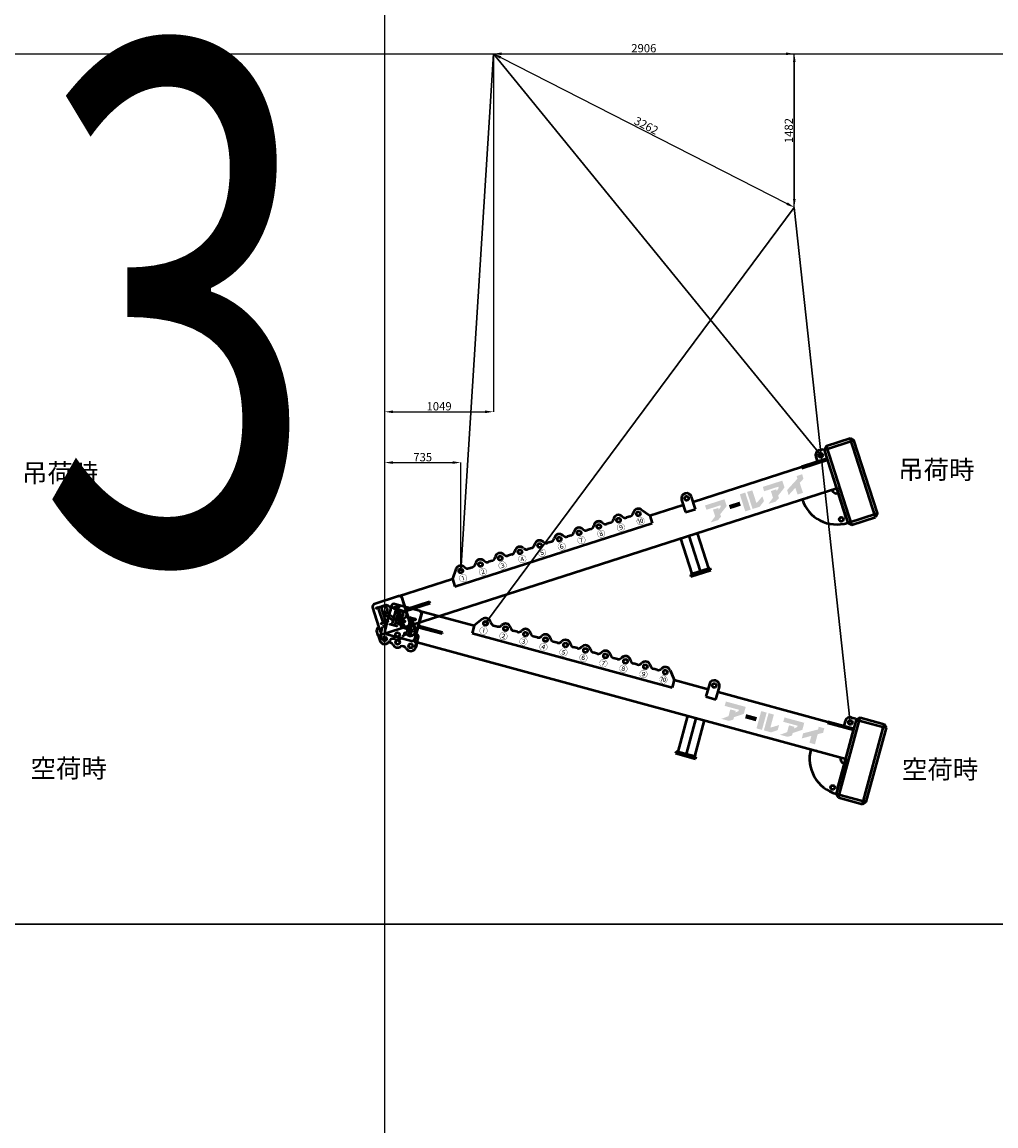
# Model space of a CAD drawing. Units: millimetres. Extents: x 0 to 134400, y -12600 to 25200.
# Drawn here: x 82498 to 91902, y -1947 to 8706 of the extents above; entities that cross this region are included whole.
import ezdxf
from ezdxf.enums import TextEntityAlignment as Align

# ---------------------------------------------------------------- set-up
doc = ezdxf.new("R2010")
doc.units = ezdxf.units.MM
doc.header["$LTSCALE"] = 0.5
doc.header["$PDMODE"] = 35
doc.header["$PDSIZE"] = 100
doc.layers.get('0').update_dxf_attribs({"lineweight": 9})
doc.layers.get('Defpoints').update_dxf_attribs({"color": 147})
for name, color, linetype, lineweight in [('吊りワイヤ', 10, 'Continuous', 50), ('寸法線', 4, 'Continuous', 50), ('本体赤', 10, 'Continuous', 50), ('本体赤文字', 10, 'Continuous', 50), ('本体青', 150, 'Continuous', 50), ('本体青文字', 150, 'Continuous', 50)]:
    doc.layers.add(name, color=color, linetype=linetype, lineweight=lineweight)
doc.styles.get("Standard").update_dxf_attribs({"font": 'BIZ UDPGothic.ttf', "bigfont": 'bigfont'})
doc.dimstyles.get("Standard").update_dxf_attribs({"dimtxt": 80, "dimasz": 80, "dimexe": 0, "dimexo": 0, "dimgap": 10, "dimtad": 1, "dimdec": 0, "dimzin": 0, "dimdsep": 46, "dimtxsty": 'Standard', "dimcen": 0.09, "dimclrd": 256, "dimclre": 256, "dimclrt": 256, "dimadec": 0, "dimazin": 0, "dimtfac": 1, "dimtdec": 4, "dimtmove": 0, "dimatfit": 0, "dimfxl": 1, "dimtolj": 1, "dimtzin": 0, "dimarcsym": 0})

# ---------------------------------------------------------------- blocks, each defined once
blk = doc.blocks.new('E5F0228')
at = {"layer": 'Defpoints'}
for p, q in [((18800, 0), (18800, 12600)), ((0, 8400), (33600, 8400))]:
    blk.add_line(p, q, dxfattribs=at)
at = {"layer": 'Defpoints', "color": 7}
blk.add_lwpolyline([(0, 0), (33600, 0), (33600, 12600), (0, 12600)], close=True, dxfattribs=at)
blk = doc.blocks.new('*D875')
at = {"layer": 'Defpoints', "color": 0}
for p in [(86735, 4455), (86735, 3410), (86000, 2754)]:
    blk.add_point(p, dxfattribs=at)
at = {"layer": '寸法線', "linetype": 'Continuous', "lineweight": -2}
for p, q in [((86000, 2754), (86000, 4455)), ((86080, 4455), (86655, 4455)), ((86735, 3410), (86735, 4455))]:
    blk.add_line(p, q, dxfattribs=at)
at = {"layer": '寸法線'}
for points in [[(86080, 4468), (86080, 4442), (86000, 4455)], [(86655, 4442), (86655, 4468), (86735, 4455)]]:
    blk.add_solid(points, dxfattribs=at)
at = {"layer": '寸法線', "insert": (86367, 4507), "char_height": 80, "attachment_point": 5}
blk.add_mtext('\\A1;735', dxfattribs=at)
blk = doc.blocks.new('*D876')
at = {"layer": 'Defpoints', "color": 0}
for p in [(87049, 8400), (87049, 4945), (86000, 2754)]:
    blk.add_point(p, dxfattribs=at)
at = {"layer": '寸法線', "linetype": 'Continuous', "lineweight": -2}
for p, q in [((87049, 8400), (87049, 4945)), ((86000, 2754), (86000, 4945)), ((86080, 4945), (86969, 4945))]:
    blk.add_line(p, q, dxfattribs=at)
at = {"layer": '寸法線'}
for points in [[(86080, 4958), (86080, 4932), (86000, 4945)], [(86969, 4932), (86969, 4958), (87049, 4945)]]:
    blk.add_solid(points, dxfattribs=at)
at = {"layer": '寸法線', "insert": (86525, 4998), "char_height": 80, "attachment_point": 5}
blk.add_mtext('\\A1;1049', dxfattribs=at)
blk = doc.blocks.new('*D877')
at = {"layer": 'Defpoints', "color": 0}
for p in [(87049, 8400), (89955, 8400), (89955, 6918)]:
    blk.add_point(p, dxfattribs=at)
at = {"layer": '寸法線', "linetype": 'Continuous', "lineweight": -2}
for p, q in [((87049, 8400), (87049, 8400)), ((87129, 8400), (89875, 8400)), ((89955, 6918), (89955, 8400))]:
    blk.add_line(p, q, dxfattribs=at)
at = {"layer": '寸法線'}
for points in [[(87129, 8413), (87129, 8387), (87049, 8400)], [(89875, 8387), (89875, 8413), (89955, 8400)]]:
    blk.add_solid(points, dxfattribs=at)
at = {"layer": '寸法線', "insert": (88502, 8454), "char_height": 80, "attachment_point": 5}
blk.add_mtext('\\A1;2906', dxfattribs=at)
blk = doc.blocks.new('*D913')
at = {"layer": 'Defpoints', "color": 0}
for p in [(87049, 8400), (89955, 6918), (89955, 6918)]:
    blk.add_point(p, dxfattribs=at)
at = {"layer": '寸法線', "linetype": 'Continuous', "lineweight": -2}
for p, q in [((87049, 8400), (87049, 8400)), ((87121, 8364), (89884, 6954)), ((89955, 6918), (89955, 6918))]:
    blk.add_line(p, q, dxfattribs=at)
at = {"layer": '寸法線'}
for points in [[(87127, 8376), (87114, 8352), (87049, 8400)], [(89878, 6942), (89890, 6966), (89955, 6918)]]:
    blk.add_solid(points, dxfattribs=at)
at = {"layer": '寸法線', "insert": (88526, 7707), "char_height": 80, "attachment_point": 5, "rotation": 332.9724}
blk.add_mtext('\\A1;3262', dxfattribs=at)
blk = doc.blocks.new('*D920')
at = {"layer": 'Defpoints', "color": 0}
for p in [(87049, 8400), (89955, 6918), (89955, 6918)]:
    blk.add_point(p, dxfattribs=at)
at = {"layer": '寸法線', "linetype": 'Continuous', "lineweight": -2}
for p, q in [((87049, 8400), (89955, 8400)), ((89955, 8320), (89955, 6998)), ((89955, 6918), (89955, 6918))]:
    blk.add_line(p, q, dxfattribs=at)
at = {"layer": '寸法線'}
for points in [[(89968, 8320), (89942, 8320), (89955, 8400)], [(89942, 6998), (89968, 6998), (89955, 6918)]]:
    blk.add_solid(points, dxfattribs=at)
at = {"layer": '寸法線', "insert": (89902, 7659), "char_height": 80, "attachment_point": 5, "rotation": 90}
blk.add_mtext('\\A1;1482', dxfattribs=at)
blk = doc.blocks.new('BB6700')
h = blk.add_hatch(color=256)
h.paths.add_polyline_path([(33, 309), (16, 309), (14, 309, 1), (14, 303), (18, 303, -0.414214), (33, 288), (33, 167, -0.414214), (18, 152), (14, 152, 1), (14, 147), (78, 147, 1), (78, 152), (74, 152, -0.414214), (59, 167), (59, 166), (59, 226), (67, 226), (130, 147), (174, 147, 1), (174, 152), (170, 152, -0.228303), (153, 160), (101, 226, 1.01317), (102, 309), (71, 309), (72, 309)])
h.paths.add_polyline_path([(59, 288, -0.414214), (74, 303), (75, 303, -1), (75, 231), (71, 231), (59, 231)], flags=16)
blk.add_hatch(color=256).paths.add_polyline_path([(238, 104), (234, 104, -0.414214), (218, 120), (218, 239, -0.414214), (234, 255), (238, 255, 1), (238, 260), (170, 260, 1), (170, 255), (174, 255, -0.414214), (190, 239), (190, 120, -0.414214), (174, 104), (170, 104, 1), (170, 98), (238, 98, 1)])
for points in [[(3453, 155), (3536, 210), (3536, 280), (3338, 280), (3338, 236), (3480, 236), (3480, 223), (3453, 201), (3453, 218), (3399, 218), (3399, 150), (3340, 107), (3415, 107), (3453, 130)], [(3667, 213), (3559, 213), (3559, 172), (3667, 172)], [(3746, 280), (3691, 280), (3691, 107), (3746, 107)], [(3818, 153), (3818, 280), (3765, 280), (3765, 107), (3837, 107), (3893, 145), (3893, 195), (3825, 153)], [(4067, 223), (4040, 201), (4040, 218), (3986, 218), (3986, 150), (3926, 107), (4001, 107), (4040, 130), (4040, 155), (4122, 210), (4122, 280), (3924, 280), (3924, 236), (4067, 236)], [(4276, 107), (4276, 208), (4323, 235), (4323, 280), (4267, 280), (4267, 253), (4138, 179), (4138, 128), (4221, 176), (4221, 107)]]:
    blk.add_hatch(color=256).paths.add_polyline_path(points, flags=0)
for p, q in [((860, 430), (800, 350)), ((2740, 430), (2800, 350)), ((4550, 450), (4590, 450)), ((4590, 450), (4600, 440)), ((4630, 470), (4600, 440)), ((4600, 440), (4900, 440)), ((4600, -250), (4600, 440)), ((4630, -330), (4630, 470)), ((4630, 470), (4870, 470)), ((4870, 470), (4900, 440)), ((4870, -330), (4870, 470)), ((4900, -300), (4900, 440)), ((-20, 323), (-20, 194)), ((253, 350), (7, 350)), ((253, 350), (800, 350)), ((280, 350), (280, 77)), ((280, 194), (280, 323)), ((800, 350), (800, 275)), ((981, 400), (1019, 400)), ((1219, 400), (1181, 400)), ((1419, 400), (1381, 400)), ((1619, 400), (1581, 400)), ((1819, 400), (1781, 400)), ((2019, 400), (1981, 400)), ((2219, 400), (2181, 400)), ((2219, 400), (2181, 400)), ((2419, 400), (2381, 400)), ((2619, 400), (2581, 400)), ((2800, 350), (2800, 275)), ((2800, 350), (3140, 350)), ((3140, 400), (3140, 275)), ((3240, 275), (3240, 400)), ((3240, 350), (4340, 350)), ((4600, 350), (4340, 350)), ((4340, 350), (4340, 338)), ((4340, 338), (4600, 338)), ((4500, 400), (4500, 350)), ((4600, 50), (4600, 350)), ((4600, 338), (4600, 350)), ((800, 275), (2800, 275)), ((3140, 275), (3240, 275)), ((-30, 125), (-50, 105)), ((-20, 125), (-30, 125)), ((-20, 194), (-20, 77)), ((522, 206), (280, 206)), ((280, 206), (280, 194)), ((280, 77), (280, 194)), ((280, 194), (522, 194)), ((280, 125), (290, 125)), ((290, 125), (310, 105)), ((522, 194), (522, 206)), ((-50, 50), (-50, 105)), ((-41, 50), (-50, 50)), ((-50, 50), (-50, 0)), ((-50, 50), (-50, 0)), ((-50, 0), (-41, 0)), ((-49, 0), (-43, 0)), ((-41, 0), (-41, 50)), ((7, 50), (253, 50)), ((280, 77), (280, 50)), ((280, 50), (310, 50)), ((301, 50), (301, 0)), ((301, 0), (310, 0)), ((303, 0), (309, 0)), ((310, 50), (310, 105)), ((310, 0), (310, 50)), ((310, 50), (310, 0)), ((310, 50), (4600, 50)), ((3016, 50), (3016, -311)), ((3100, 50), (3100, -311)), ((3184, 50), (3184, -311)), ((4300, 50), (4303, 50)), ((4300, 50), (4306, 50)), ((4600, 50), (4600, -50)), ((4600, -50), (4600, -300)), ((3200, -311), (3000, -311)), ((3000, -311), (3000, -330)), ((3016, -311), (3184, -311)), ((3200, -330), (3200, -311)), ((4600, -300), (4900, -300)), ((4600, -300), (4630, -330)), ((4900, -300), (4870, -330)), ((3000, -330), (3200, -330)), ((4630, -330), (4870, -330))]:
    blk.add_line(p, q)
for points in [[(71, 309), (102, 309, -1.01317), (101, 226), (153, 160, 0.228303), (170, 152), (174, 152, -1), (174, 147), (130, 147), (67, 226), (59, 226), (59, 166), (59, 167, 0.414214), (74, 152), (78, 152, -1), (78, 147), (14, 147, -1), (14, 152), (18, 152, 0.414214), (33, 167), (33, 288, 0.414214), (18, 303), (14, 303, -1), (14, 309), (33, 309)], [(74, 303), (75, 303), (74, 303, 0.414214), (59, 288), (59, 231), (71, 231), (75, 231, 1), (75, 303)]]:
    blk.add_lwpolyline(points, format="xyb")
blk.add_lwpolyline([(16, 309), (72, 309)])
blk.add_lwpolyline([(238, 104), (234, 104, -0.414214), (218, 120), (218, 239, -0.414214), (234, 255), (238, 255, 1), (238, 260), (170, 260, 1), (170, 255), (174, 255, -0.414214), (190, 239), (190, 120, -0.414214), (174, 104), (170, 104, 1), (170, 98), (238, 98, 1)], format="xyb", close=True)
for centre in [(900, 400), (1100, 400), (1300, 400), (1500, 400), (1700, 400), (1900, 400), (2100, 400), (2300, 400), (2300, 400), (2300, 400), (2500, 400), (2700, 400), (2700, 400), (3190, 400), (4550, 400), (0, 0), (130, 0), (130, 0), (260, 0), (4550, -250)]:
    blk.add_circle(centre, 20)
for centre, radius, start, end in [((900, 400), 50, 26.3878, 143.0719), ((1100, 400), 50, 26.3878, 153.6122), ((1300, 400), 50, 26.3878, 153.6122), ((1500, 400), 50, 26.3878, 153.6122), ((1700, 400), 50, 26.3878, 153.6122), ((1900, 400), 50, 26.3878, 153.6122), ((2100, 400), 50, 26.3878, 153.6122), ((2300, 400), 50, 26.3878, 153.6122), ((2300, 400), 50, 36.9281, 153.6122), ((2500, 400), 50, 26.3878, 153.6122), ((2700, 400), 50, 36.9281, 153.6122), ((3190, 400), 50, 90, 180), ((3190, 400), 50, 0, 90), ((4550, 400), 50, 90, 180), ((7, 323), 27, 90, 180), ((253, 323), 27, 0, 90), ((981, 440), 40, 206.3878, 270), ((1019, 440), 40, 270, 333.6122), ((1181, 440), 40, 206.3878, 270), ((1219, 440), 40, 270, 333.6122), ((1381, 440), 40, 206.3878, 270), ((1419, 440), 40, 270, 333.6122), ((1581, 440), 40, 206.3878, 270), ((1619, 440), 40, 270, 333.6122), ((1781, 440), 40, 206.3878, 270), ((1819, 440), 40, 270, 333.6122), ((1981, 440), 40, 206.3878, 270), ((2019, 440), 40, 270, 333.6122), ((2181, 440), 40, 206.3878, 270), ((2219, 440), 40, 270, 333.6122), ((2219, 440), 40, 270, 333.6122), ((2381, 440), 40, 206.3878, 270), ((2419, 440), 40, 270, 333.6122), ((2581, 440), 40, 206.3878, 270), ((2619, 440), 40, 270, 333.6122), ((0, 0), 50, 180, 320.0984), ((7, 77), 27, 180, 270), ((260, 0), 50, 223.7617, 0), ((253, 77), 27, 270, 0), ((4600, 50), 350, 180, 270), ((4600, 50), 50, 180, 270), ((65, -62), 40, 43.7617, 132.9112), ((130, 0), 50, 223.7617, 318.8929), ((195, -62), 40, 43.7617, 132.9112)]:
    blk.add_arc(centre, radius, start, end)
for s, p in [('①', (900, 325)), ('②', (1100, 325)), ('③', (1300, 325)), ('④', (1500, 325)), ('⑤', (1700, 325)), ('⑥', (1900, 325)), ('⑦', (2100, 325)), ('⑧', (2300, 325)), ('⑨', (2500, 325)), ('⑩', (2700, 325))]:
    blk.add_text(s, height=60).set_placement(p, align=Align.MIDDLE_CENTER)

msp = doc.modelspace()

# ---------------------------------------------------------------- linework, layer by layer
at = {"layer": '吊りワイヤ', "color": 150, "linetype": 'Continuous', "lineweight": 30}
for p, q in [((87049.3, 8400), (86734.6, 3409.9)), ((90209.9, 4525.7), (87049.3, 8400))]:
    msp.add_line(p, q, dxfattribs=at)
at = {"layer": '吊りワイヤ', "linetype": 'Continuous', "lineweight": 30}
for p, q in [((89955, 6917.7), (86973.4, 2904)), ((90495.7, 1947), (89955, 6917.7))]:
    msp.add_line(p, q, dxfattribs=at)

# ---------------------------------------------------------------- block references
at = {"layer": 'Defpoints'}
for p in [(67200, 0), (67200, -12600)]:
    msp.add_blockref('E5F0228', p, dxfattribs=at)
at = {"layer": '本体赤', "rotation": 344.800000000004}
msp.add_blockref('BB6700', (86000, 2753.9), dxfattribs=at)
at = {"layer": '本体青', "rotation": 17.799999999997}
msp.add_blockref('BB6700', (86000, 2753.9), dxfattribs=at)

# ---------------------------------------------------------------- texts
at = {"layer": 'Defpoints', "linetype": 'Continuous', "lineweight": 9, "insert": (84000, 6000), "char_height": 5000, "attachment_point": 5}
msp.add_mtext('\\W0.714286;3', dxfattribs=at)
at = {"layer": '本体赤文字', "linetype": 'Continuous', "lineweight": 9}
for p in [(82579.9, 1414.2), (90994.5, 1404.8)]:
    msp.add_text('空荷時', height=180, dxfattribs=at).set_placement(p)
at = {"layer": '本体青文字', "linetype": 'Continuous', "lineweight": 9}
for p in [(90957.6, 4296.6), (82497.9, 4263.6)]:
    msp.add_text('吊荷時', height=180, dxfattribs=at).set_placement(p)

# ---------------------------------------------------------------- dimensions: what is measured, and where the dimension line sits
at = {"layer": '寸法線', "linetype": 'Continuous'}
for base, p1, p2, picture, middle in [((89955, 8400), (87049.3, 8400), (89955, 6917.7), '*D877', (88502.1, 8400)), ((87049.3, 4945), (86000, 2753.9), (87049.3, 8400), '*D876', (86524.6, 4945)), ((86734.6, 4454.9), (86000, 2753.9), (86734.6, 3409.9), '*D875', (86367.3, 4454.9))]:
    dim = msp.add_linear_dim(base=base, p1=p1, p2=p2, dimstyle='Standard', dxfattribs=at)
    dim.commit()
    dim.dimension.update_dxf_attribs({"geometry": picture, "text_midpoint": middle, "dimtype": 160})
for angle, picture, middle in [(332.97239, '*D913', (88502.1, 7658.8)), (90, '*D920', (89955, 7658.8))]:
    dim = msp.add_linear_dim(base=(89955, 6917.7), p1=(87049.3, 8400), p2=(89955, 6917.7), angle=angle, dimstyle='Standard', dxfattribs=at)
    dim.commit()
    dim.dimension.update_dxf_attribs({"geometry": picture, "text_midpoint": middle, "dimtype": 160})

doc.saveas('drawing.dxf')
